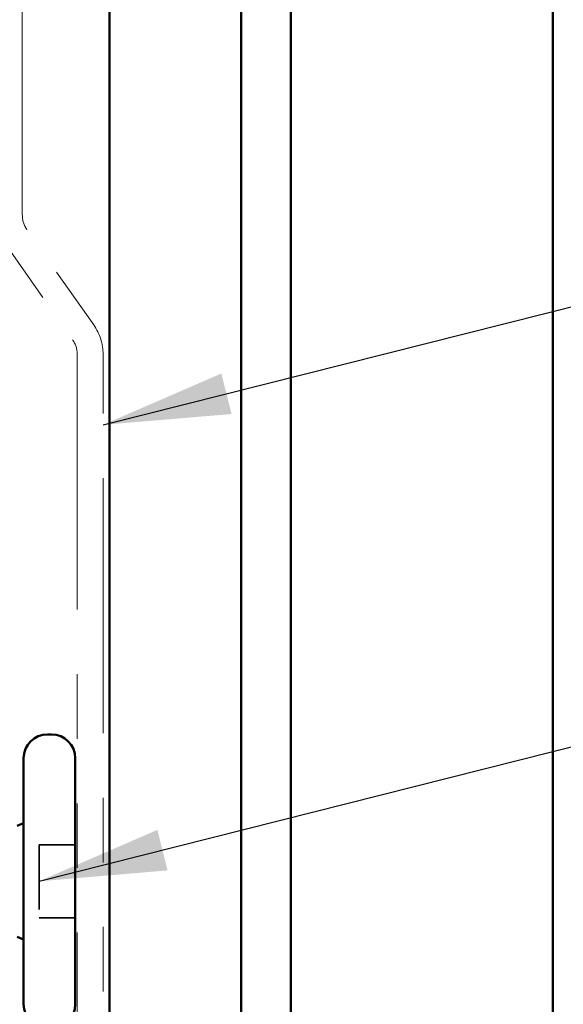
# Model space of a CAD drawing. Units: inches. Extents: x 0.6 to 33.4, y 0.5 to 21.4.
# Drawn here: x 9.8 to 10.6, y 9.6 to 11.1 of the extents above; entities that cross this region are included whole.
import ezdxf

# ---------------------------------------------------------------- set-up
doc = ezdxf.new("R2010")
doc.units = ezdxf.units.IN
doc.header["$LTSCALE"] = 2
doc.header["$MEASUREMENT"] = 0
doc.linetypes.add('DASHED', pattern=[0.2067, 0.1654, -0.0413])
doc.linetypes.add('DOUBLE_DASH_CHAIN', pattern=[1.2403, 0.6614, -0.0827, 0.1654, -0.0827, 0.1654, -0.0827])
for name, color, linetype, lineweight in [('Hidden (ANSI)', 7, 'DASHED', 35), ('Symbol (ANSI)', 7, 'Continuous', 25), ('Visible (ANSI)', 7, 'Continuous', 50)]:
    doc.layers.add(name, color=color, linetype=linetype, lineweight=lineweight)
doc.styles.add('Note Text (ANSI)', font='tahoma.ttf')
doc.dimstyles.new('Default (ANSI)$7', dxfattribs={"dimscale": 2, "dimtxt": 0.12, "dimasz": 0.098425, "dimexe": 0.125, "dimexo": 0.0625, "dimgap": 0.031496, "dimtad": 0, "dimtih": 1, "dimtoh": 1, "dimrnd": 1e-08, "dimzin": 4, "dimdsep": 46, "dimtxsty": 'Note Text (ANSI)', "dimcen": 0.09, "dimdle": 0.393701, "dimclrd": 256, "dimclre": 256, "dimclrt": 256, "dimadec": 0, "dimazin": 1, "dimtfac": 1, "dimtofl": 0, "dimtmove": 0, "dimatfit": 3, "dimfxl": 1, "dimtolj": 1, "dimtzin": 4, "dimlwd": -1, "dimlwe": -1, "dimarcsym": 0})

msp = doc.modelspace()

# ---------------------------------------------------------------- linework, layer by layer
at = {"layer": 'Hidden (ANSI)', "ltscale": 0.053232}
for p, q in [((9.8637, 9.8303), (9.8077, 9.8303)), ((9.8637, 9.7173), (9.8077, 9.7173))]:
    msp.add_line(p, q, dxfattribs=at)
at = {"layer": 'Hidden (ANSI)', "ltscale": 0.107515}
msp.add_line((9.8077, 9.8303), (9.8077, 9.7173), dxfattribs=at)
at = {"layer": 'Visible (ANSI)', "color": 5, "true_color": 0x0000ff}
for p, q in [((9.9167, 19.3016), (9.9167, 7.9662)), ((10.1204, 19.3016), (10.1204, 7.9662)), ((10.1972, 19.3016), (10.1972, 7.9662)), ((10.6027, 7.9662), (10.6027, 19.3016))]:
    msp.add_line(p, q, dxfattribs=at)
at = {"layer": 'Visible (ANSI)', "color": 11, "linetype": 'DOUBLE_DASH_CHAIN', "lineweight": 18, "ltscale": 0.261271, "true_color": 0xff8040}
msp.add_line((9.7817, 10.8057), (9.7817, 17.2868), dxfattribs=at)
at = {"layer": 'Visible (ANSI)', "color": 11, "linetype": 'DOUBLE_DASH_CHAIN', "lineweight": 18, "ltscale": 0.028483, "true_color": 0xff8040}
for p, q in [((9.8922, 10.6352), (9.7889, 10.7827)), ((9.7561, 10.7598), (9.8594, 10.6123))]:
    msp.add_line(p, q, dxfattribs=at)
at = {"layer": 'Visible (ANSI)', "color": 11, "linetype": 'DOUBLE_DASH_CHAIN', "lineweight": 18, "ltscale": 0.298533, "true_color": 0xff8040}
for p, q in [((9.8667, 10.5893), (9.8667, 9.1082)), ((9.9067, 9.1082), (9.9067, 10.5893))]:
    msp.add_line(p, q, dxfattribs=at)
at = {"layer": 'Visible (ANSI)'}
for p, q in [((9.8267, 10.0013), (9.8207, 10.0013)), ((9.7837, 9.9643), (9.7837, 9.5833)), ((9.8637, 9.9643), (9.8637, 9.5833)), ((9.7737, 9.8598), (9.7837, 9.8638)), ((9.7737, 9.6879), (9.7837, 9.6838))]:
    msp.add_line(p, q, dxfattribs=at)
at = {"layer": 'Visible (ANSI)', "color": 11, "linetype": 'DOUBLE_DASH_CHAIN', "lineweight": 18, "ltscale": 0.003778, "true_color": 0xff8040}
for centre, start, end in [((9.8217, 10.8057), 180, 215), ((9.8267, 10.5893), 0, 35)]:
    msp.add_arc(centre, 0.04, start, end, dxfattribs=at)
at = {"layer": 'Visible (ANSI)', "color": 11, "linetype": 'DOUBLE_DASH_CHAIN', "lineweight": 18, "ltscale": 0.007656, "true_color": 0xff8040}
msp.add_arc((9.8267, 10.5893), 0.08, 0, 35, dxfattribs=at)
at = {"layer": 'Visible (ANSI)'}
for centre, start, end in [((9.8207, 9.9643), 90, 180), ((9.8267, 9.9643), 0, 90), ((9.8207, 9.5833), 180, 270), ((9.8267, 9.5833), 270, 0)]:
    msp.add_arc(centre, 0.037, start, end, dxfattribs=at)

# ---------------------------------------------------------------- leaders
at = {"layer": 'Symbol (ANSI)', "annotation_type": 0, "has_hookline": 1, "hookline_direction": 0}
for points, text_width in [([(9.9067, 10.4806), (12.1552, 11.0472)], 2.2783), ([(9.8077, 9.7738), (12.1662, 10.3699)], 4.0599)]:
    msp.add_leader(points, dimstyle='Default (ANSI)$7', override={"dimtad": 0}, dxfattribs=dict(at, text_width=text_width))

doc.saveas('drawing.dxf')
